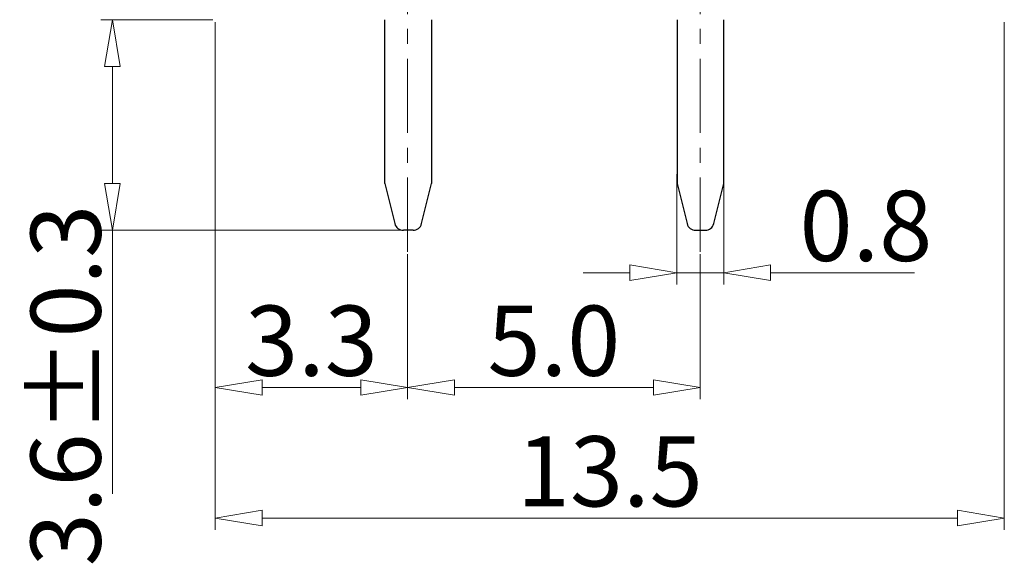
# Model space of a CAD drawing. Units: millimetres. Extents: x -1345 to -1048, y -725 to -511.
# Drawn here: x -1304 to -1262, y -660 to -636 of the extents above; entities that cross this region are included whole.
import ezdxf

# ---------------------------------------------------------------- set-up
doc = ezdxf.new("R2010")
doc.units = ezdxf.units.MM
doc.linetypes.add('CENTER', pattern=[50.8, 31.75, -6.35, 6.35, -6.35])
doc.layers.add('center', color=1, linetype='CENTER', lineweight=9)
doc.layers.add('dim', color=31, linetype='Continuous', lineweight=13)
doc.styles.add('tony_dim', font='gbenor.shx', dxfattribs={"width": 0.85, "oblique": 5, "height": 3})
doc.dimstyles.new('YanXiu$0', dxfattribs={"dimtxt": 3, "dimasz": 2, "dimexe": 0.5, "dimexo": 0.1, "dimgap": 0.5, "dimtad": 1, "dimzin": 0, "dimdsep": 46, "dimtxsty": 'tony_dim', "dimblk": 'CLOSEDBLANK', "dimcen": 0.09, "dimclrd": 31, "dimclre": 31, "dimclrt": 31, "dimadec": 1, "dimazin": 0, "dimtfac": 1, "dimtofl": 0, "dimtmove": 0, "dimatfit": 3, "dimldrblk": 'CLOSEDBLANK', "dimfxl": 1, "dimtolj": 1, "dimtzin": 0, "dimlwd": -1, "dimlwe": -1, "dimarcsym": 0})

# ---------------------------------------------------------------- blocks, each defined once
blk = doc.blocks.new('_ClosedBlank')
at = {"color": 0, "linetype": 'ByBlock', "lineweight": -2}
for p, q in [((-1, 0.167), (0, 0)), ((-1, 0.167), (-1, -0.167)), ((0, 0), (-1, -0.167))]:
    blk.add_line(p, q, dxfattribs=at)
blk = doc.blocks.new('*D12')
at = {"layer": 'Defpoints', "color": 0}
for p in [(-1275.926, -642.725), (-1273.916, -642.725), (-1273.916, -647.028)]:
    blk.add_point(p, dxfattribs=at)
at = {"layer": 'dim', "color": 31}
for p, q in [((-1275.926, -642.825), (-1275.926, -647.528)), ((-1273.916, -642.825), (-1273.916, -647.528)), ((-1277.926, -647.028), (-1279.926, -647.028)), ((-1275.926, -647.028), (-1273.916, -647.028)), ((-1271.916, -647.028), (-1265.754, -647.028))]:
    blk.add_line(p, q, dxfattribs=at)
at = {"layer": 'dim', "color": 31, "xscale": 2, "yscale": 2, "zscale": 2}
blk.add_blockref('_ClosedBlank', (-1275.926, -647.028), dxfattribs=at)
at = {"layer": 'dim', "color": 31, "xscale": 2, "yscale": 2, "zscale": 2, "rotation": 180}
blk.add_blockref('_ClosedBlank', (-1273.916, -647.028), dxfattribs=at)
at = {"layer": 'dim', "color": 31, "insert": (-1267.835, -645.028), "char_height": 3, "attachment_point": 5, "style": 'tony_dim'}
blk.add_mtext('\\A1;0.8', dxfattribs=at)
blk = doc.blocks.new('*D13')
at = {"layer": 'Defpoints', "color": 0}
for p in [(-1287.44, -646.137), (-1274.921, -646.137), (-1274.921, -651.935)]:
    blk.add_point(p, dxfattribs=at)
at = {"layer": 'dim', "color": 31}
for p, q in [((-1287.44, -646.237), (-1287.44, -652.435)), ((-1274.921, -646.237), (-1274.921, -652.435)), ((-1285.44, -651.935), (-1276.921, -651.935))]:
    blk.add_line(p, q, dxfattribs=at)
at = {"layer": 'dim', "color": 31, "xscale": 2, "yscale": 2, "zscale": 2, "rotation": 180}
blk.add_blockref('_ClosedBlank', (-1287.44, -651.935), dxfattribs=at)
at = {"layer": 'dim', "color": 31, "xscale": 2, "yscale": 2, "zscale": 2}
blk.add_blockref('_ClosedBlank', (-1274.921, -651.935), dxfattribs=at)
at = {"layer": 'dim', "color": 31, "insert": (-1281.181, -649.935), "char_height": 3, "attachment_point": 5, "style": 'tony_dim'}
blk.add_mtext('\\A1;5.0', dxfattribs=at)
blk = doc.blocks.new('*D14')
at = {"layer": 'Defpoints', "color": 0}
for p in [(-1295.664, -636.217), (-1261.914, -636.217), (-1261.914, -657.518)]:
    blk.add_point(p, dxfattribs=at)
at = {"layer": 'dim', "color": 31}
for p, q in [((-1295.664, -636.317), (-1295.664, -658.018)), ((-1261.914, -636.317), (-1261.914, -658.018)), ((-1293.664, -657.518), (-1263.914, -657.518))]:
    blk.add_line(p, q, dxfattribs=at)
at = {"layer": 'dim', "color": 31, "xscale": 2, "yscale": 2, "zscale": 2, "rotation": 180}
blk.add_blockref('_ClosedBlank', (-1295.664, -657.518), dxfattribs=at)
at = {"layer": 'dim', "color": 31, "xscale": 2, "yscale": 2, "zscale": 2}
blk.add_blockref('_ClosedBlank', (-1261.914, -657.518), dxfattribs=at)
at = {"layer": 'dim', "color": 31, "insert": (-1278.789, -655.518), "char_height": 3, "attachment_point": 5, "style": 'tony_dim'}
blk.add_mtext('\\A1;13.5', dxfattribs=at)
blk = doc.blocks.new('*D16')
at = {"layer": 'Defpoints', "color": 0}
for p in [(-1300.064, -636.217), (-1295.664, -636.217), (-1287.527, -645.214)]:
    blk.add_point(p, dxfattribs=at)
at = {"layer": 'dim', "color": 31}
for p, q in [((-1295.764, -636.217), (-1300.564, -636.217)), ((-1300.064, -638.217), (-1300.064, -643.214)), ((-1287.627, -645.214), (-1300.564, -645.214)), ((-1300.064, -645.214), (-1300.064, -656.485))]:
    blk.add_line(p, q, dxfattribs=at)
at = {"layer": 'dim', "color": 31, "xscale": 2, "yscale": 2, "zscale": 2}
for p, rotation in [((-1300.064, -636.217), 90), ((-1300.064, -645.214), 270)]:
    blk.add_blockref('_ClosedBlank', p, dxfattribs=dict(at, rotation=rotation))
at = {"layer": 'dim', "color": 31, "insert": (-1302.064, -651.85), "char_height": 3, "attachment_point": 5, "rotation": 90, "style": 'tony_dim'}
blk.add_mtext('\\A1;3.6±0.3', dxfattribs=at)
blk = doc.blocks.new('*D25')
at = {"layer": 'Defpoints', "color": 0}
for p in [(-1295.664, -643.187), (-1287.44, -647.717), (-1287.44, -651.935)]:
    blk.add_point(p, dxfattribs=at)
at = {"layer": 'dim', "color": 31}
for p, q in [((-1295.664, -643.287), (-1295.664, -652.435)), ((-1287.44, -647.817), (-1287.44, -652.435)), ((-1293.664, -651.935), (-1289.44, -651.935))]:
    blk.add_line(p, q, dxfattribs=at)
at = {"layer": 'dim', "color": 31, "xscale": 2, "yscale": 2, "zscale": 2, "rotation": 180}
blk.add_blockref('_ClosedBlank', (-1295.664, -651.935), dxfattribs=at)
at = {"layer": 'dim', "color": 31, "xscale": 2, "yscale": 2, "zscale": 2}
blk.add_blockref('_ClosedBlank', (-1287.44, -651.935), dxfattribs=at)
at = {"layer": 'dim', "color": 31, "insert": (-1291.552, -649.935), "char_height": 3, "attachment_point": 5, "style": 'tony_dim'}
blk.add_mtext('\\A1;3.3', dxfattribs=at)

msp = doc.modelspace()

# ---------------------------------------------------------------- linework, layer by layer
at = {"color": 7, "linetype": 'Continuous'}
for p, q in [((-1288.414, -643.217), (-1288.414, -636.217)), ((-1286.414, -636.217), (-1286.414, -643.217)), ((-1275.914, -636.217), (-1275.914, -643.217)), ((-1273.914, -643.217), (-1273.914, -636.217)), ((-1288.414, -643.217), (-1287.985, -644.933)), ((-1286.843, -644.933), (-1286.414, -643.217)), ((-1275.914, -643.217), (-1275.485, -644.933)), ((-1274.343, -644.933), (-1273.914, -643.217)), ((-1287.207, -645.217), (-1287.621, -645.217)), ((-1275.121, -645.217), (-1274.707, -645.217))]:
    msp.add_line(p, q, dxfattribs=at)
for centre, start, end in [((-1287.621, -644.842), 194.0362, 270), ((-1287.207, -644.842), 270, 345.9638), ((-1275.121, -644.842), 194.0362, 270), ((-1274.707, -644.842), 270, 345.9638)]:
    msp.add_arc(centre, 0.375, start, end, dxfattribs=at)
at = {"layer": 'center', "ltscale": 0.1}
for p, q in [((-1287.44, -646.137), (-1287.44, -635.438)), ((-1274.921, -646.137), (-1274.921, -635.438))]:
    msp.add_line(p, q, dxfattribs=at)

# ---------------------------------------------------------------- dimensions: what is measured, and where the dimension line sits
at = {"layer": 'dim'}
dim = msp.add_linear_dim(base=(-1300.064, -636.217), p1=(-1287.527, -645.214), p2=(-1295.664, -636.217), angle=90, dimstyle='YanXiu$0', override={"dimgap": 0.5, "dimdec": 1, "dimlfac": 0.4, "dimtol": 1, "dimlim": 0, "dimtp": 0.3, "dimtm": 0.3, "dimtfac": 1, "dimtdec": 1, "dimtolj": 1}, dxfattribs=at)
dim.commit()
dim.dimension.update_dxf_attribs({"geometry": '*D16', "text_midpoint": (-1300.064, -651.85), "dimtype": 128})
for base, p1, p2, override, picture, middle in [((-1261.914, -657.518), (-1295.664, -636.217), (-1261.914, -636.217), {"dimdec": 1, "dimlfac": 0.4}, '*D14', (-1278.789, -655.518)), ((-1273.916, -647.028), (-1275.926, -642.725), (-1273.916, -642.725), {"dimdec": 1, "dimlfac": 0.4, "dimtofl": 1}, '*D12', (-1267.835, -645.028)), ((-1287.44, -651.935), (-1295.664, -643.187), (-1287.44, -647.717), {"dimdec": 1, "dimlfac": 0.4}, '*D25', (-1291.552, -649.935)), ((-1274.921, -651.935), (-1287.44, -646.137), (-1274.921, -646.137), {"dimdec": 1, "dimlfac": 0.4}, '*D13', (-1281.181, -649.935))]:
    dim = msp.add_linear_dim(base=base, p1=p1, p2=p2, dimstyle='YanXiu$0', override=override, dxfattribs=at)
    dim.commit()
    dim.dimension.update_dxf_attribs({"geometry": picture, "text_midpoint": middle})

doc.saveas('drawing.dxf')
